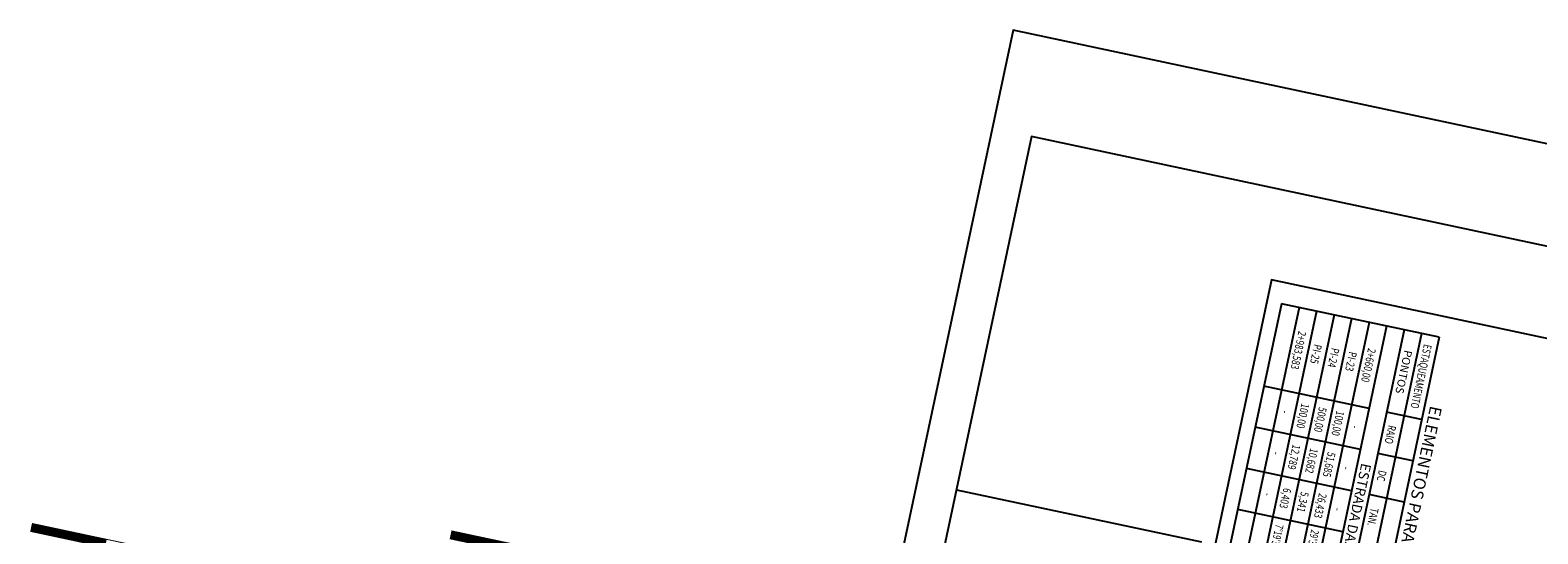
# Model space of a CAD drawing. Extents: x 180490 to 182507, y 1667143 to 1668177.
# Drawn here: x 180561 to 180749, y 1667918 to 1667981 of the extents above; entities that cross this region are included whole.
import ezdxf
from ezdxf.enums import TextEntityAlignment as Align

# ---------------------------------------------------------------- set-up
doc = ezdxf.new("R2010")
doc.units = 0
doc.header["$LTSCALE"] = 5
doc.header["$MEASUREMENT"] = 0
doc.linetypes.add('CONTINUO', pattern=[0])
doc.linetypes.add('LIN0', pattern=[0])
doc.layers.get('0').update_dxf_attribs({"linetype": 'CONTINUOUS'})
for name, color, linetype in [('CONGELADO', 7, 'CONTINUOUS'), ('CROQUI', 1, 'CONTINUOUS'), ('FORMATO', 1, 'CONTINUOUS'), ('PERFIL', 7, 'LIN0'), ('QUAD', 1, 'LIN0')]:
    doc.layers.add(name, color=color, linetype=linetype)
doc.styles.add('ROMANS', font='simplex.shx', dxfattribs={"width": 0.75, "height": 3})
doc.styles.add('ROMANSD', font='romand.shx', dxfattribs={"height": 1.5})
doc.styles.add('SIMPLEX', font='simplex', dxfattribs={"height": 0.2})

msp = doc.modelspace()

# ---------------------------------------------------------------- linework, layer by layer
at = {"color": 9}
msp.add_lwpolyline([(180586.728, 1667526.372), (180877.218, 1667464.532), (180972.383, 1667911.565), (180827.138, 1667942.485), (180825.758, 1667950.447), (180683.454, 1667980.74)], close=True, dxfattribs=at)
at = {"color": 8}
msp.add_lwpolyline([(180966.451, 1667907.716), (180685.742, 1667967.473), (180592.659, 1667530.221), (180873.369, 1667470.463)], close=True, dxfattribs=at)
at = {"layer": 'CONGELADO'}
msp.add_lwpolyline([(180823.75, 1667926.572), (180715.693, 1667949.575), (180644.249, 1667613.965), (180752.305, 1667590.962)], close=True, dxfattribs=at)
at = {"layer": 'FORMATO', "color": 8}
msp.add_line((180676.361, 1667923.41), (180706.956, 1667916.897), dxfattribs=at)
at = {"layer": 'QUAD', "color": 3}
for p, q in [((180716.948, 1667946.611), (180705.989, 1667895.131)), ((180736.636, 1667942.42), (180716.948, 1667946.611)), ((180732.261, 1667943.351), (180721.302, 1667891.871)), ((180736.636, 1667942.42), (180725.677, 1667890.939))]:
    msp.add_line(p, q, dxfattribs=at)
at = {"layer": 'QUAD'}
for p, q in [((180719.135, 1667946.145), (180708.176, 1667894.665)), ((180721.323, 1667945.679), (180710.364, 1667894.199)), ((180723.511, 1667945.214), (180712.551, 1667893.734)), ((180725.698, 1667944.748), (180714.739, 1667893.268)), ((180727.886, 1667944.282), (180716.927, 1667892.802)), ((180730.073, 1667943.817), (180719.114, 1667892.336)), ((180734.449, 1667942.885), (180723.49, 1667891.405)), ((180727.886, 1667933.542), (180714.76, 1667936.336)), ((180734.449, 1667932.145), (180730.074, 1667933.076)), ((180726.793, 1667928.404), (180713.667, 1667931.199)), ((180733.355, 1667927.007), (180728.98, 1667927.939)), ((180725.699, 1667923.267), (180712.573, 1667926.061)), ((180732.262, 1667921.87), (180727.887, 1667922.801)), ((180724.605, 1667918.13), (180711.479, 1667920.924))]:
    msp.add_line(p, q, dxfattribs=at)

# ---------------------------------------------------------------- texts
at = {"layer": 'CROQUI', "style": 'ROMANSD'}
for s, height, p in [('ELEMENTOS PARA LOCAÇÃO DO EIXO', 1.5, (180731.839, 1667916.627)), ('ESTRADA DAS FURNAS', 1.25, (180725.073, 1667918.028))]:
    msp.add_text(s, height=height, rotation=257.98226, dxfattribs=at).set_placement(p, align=Align.CENTER)
at = {"layer": 'PERFIL', "color": 7, "linetype": 'CONTINUO', "style": 'SIMPLEX', "width": 0.931692}
msp.add_text('PIV43 - 2+720   ', height=1.125, rotation=347.98226, dxfattribs=at).set_placement((180890.409, 1667847.966, 710.713), (180905.835, 1667844.682), align=Align.FIT)
at = {"layer": 'PERFIL', "color": 7, "style": 'SIMPLEX', "width": 0.905892}
msp.add_text('PCV43 - 2+710   ', height=1.125, rotation=347.98226, dxfattribs=at).set_placement((180898.164, 1667856.54, 615.783), (180913.59, 1667853.256), align=Align.FIT)
at = {"layer": 'QUAD', "style": 'ROMANS'}
for s, width, p in [('2+983,583', 0.75, (180718.58, 1667940.897)), ('PI-25', 0.75, (180720.768, 1667940.431)), ('ESTAQUEAMENTO', 0.7, (180733.895, 1667937.636)), ('PI-24', 0.75, (180722.955, 1667939.965)), ('PI-23', 0.75, (180725.143, 1667939.499)), ('2+660,00', 0.75, (180727.33, 1667939.034)), ('100,00', 0.75, (180719.125, 1667932.707)), ('500,00', 0.75, (180721.312, 1667932.241)), ('-', 0.75, (180716.937, 1667933.173)), ('100,00', 0.75, (180723.5, 1667931.776)), ('-', 0.75, (180725.687, 1667931.31)), ('RAIO', 0.75, (180730.063, 1667930.379)), ('-', 0.75, (180715.843, 1667928.035)), ('12,789', 0.75, (180718.031, 1667927.57)), ('10,682', 0.75, (180720.219, 1667927.104)), ('51,685', 0.75, (180722.406, 1667926.638)), ('-', 0.75, (180724.594, 1667926.173)), ('DC', 0.75, (180728.969, 1667925.241)), ('-', 0.75, (180714.75, 1667922.898)), ('6,403', 0.75, (180716.937, 1667922.432)), ('5,341', 0.75, (180719.125, 1667921.967)), ('26,433', 0.75, (180721.313, 1667921.501)), ('-', 0.75, (180723.5, 1667921.035)), ('TAN.', 0.75, (180727.875, 1667920.104)), ('7%%D19\'38"', 0.67, (180715.869, 1667917.415)), ('29%%D36\'47"', 0.67, (180720.245, 1667916.484))]:
    msp.add_text(s, height=1, rotation=257.98226, dxfattribs=dict(at, width=width)).set_placement(p, align=Align.CENTER)
msp.add_text('PONTOS', height=1, rotation=257.98226, dxfattribs=at).set_placement((180731.728, 1667938.202), align=Align.CENTER)

doc.saveas('drawing.dxf')
